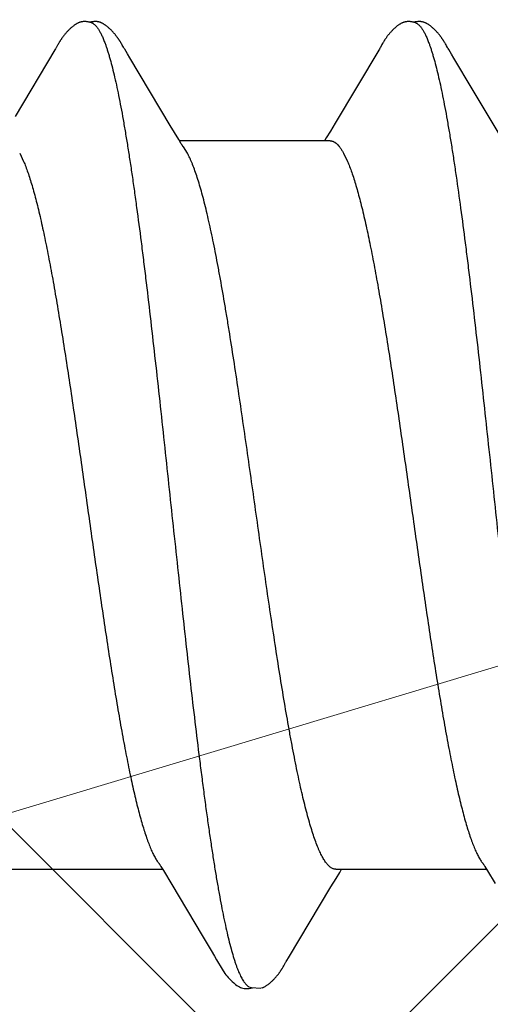
# Model space of a CAD drawing. Units: inches. Extents: x 86.7 to 97.6, y 46.6 to 57.2.
# Drawn here: x 92.9 to 93, y 48.3 to 48.6 of the extents above; entities that cross this region are included whole.
import ezdxf

# ---------------------------------------------------------------- set-up
doc = ezdxf.new("R2010")
doc.units = ezdxf.units.IN
doc.header["$MEASUREMENT"] = 0
for name, color, linetype, lineweight in [('DIMENSION', 9, 'Continuous', 0), ('HATCH', 8, 'Continuous', 0), ('SCREW', 9, 'Continuous', 0)]:
    doc.layers.add(name, color=color, linetype=linetype, lineweight=lineweight)
doc.layers.add('Fastener', color=9, linetype='Continuous')
doc.styles.add('BORDER', font='GOTHIC.TTF')
doc.dimstyles.new('aprop', dxfattribs={"dimtxt": 0.1, "dimasz": 0.09, "dimexe": 0.0625, "dimexo": 0.0625, "dimgap": 0.062, "dimtad": 1, "dimdec": 4, "dimzin": 3, "dimdsep": 46, "dimlunit": 4, "dimtxsty": 'BORDER', "dimblk": 'ARCHTICK', "dimcen": 0.09, "dimclrd": 256, "dimclre": 256, "dimclrt": 256, "dimazin": 0, "dimtfac": 1, "dimtdec": 4, "dimtix": 1, "dimtmove": 2, "dimatfit": 2, "dimldrblk": 'ARCHTICK', "dimfxl": 1, "dimfrac": 2, "dimtolj": 1, "dimtzin": 0, "dimlwd": -1, "dimlwe": -1, "dimarcsym": 0})

# ---------------------------------------------------------------- blocks, each defined once
blk = doc.blocks.new('#12-14 x 1.50 HWH Steel Fastener')
at = {"layer": 'Fastener', "linetype": 'Continuous'}
for p, q in [((0.6113, 0.10188), (0.61121, 0.10203)), ((0.68268, 0.10192), (0.68258, 0.10207)), ((0.59677, 0.10028), (0.58804, 0.08561)), ((0.59691, 0.1005), (0.59677, 0.10028)), ((0.59699, 0.10065), (0.59691, 0.1005)), ((0.59705, 0.10075), (0.59699, 0.10065)), ((0.59736, 0.1013), (0.59705, 0.10075)), ((0.59748, 0.10151), (0.59736, 0.1013)), ((0.6114, 0.10172), (0.6113, 0.10188)), ((0.6115, 0.10155), (0.6114, 0.10172)), ((0.61161, 0.10136), (0.6115, 0.10155)), ((0.61187, 0.10091), (0.61161, 0.10136)), ((0.61194, 0.10077), (0.61187, 0.10091)), ((0.61216, 0.10041), (0.61205, 0.10059)), ((0.61277, 0.09939), (0.61216, 0.10041)), ((0.66815, 0.10024), (0.65855, 0.08413)), ((0.66829, 0.10048), (0.66815, 0.10024)), ((0.66838, 0.10063), (0.66829, 0.10048)), ((0.66844, 0.10073), (0.66838, 0.10063)), ((0.66874, 0.10127), (0.66844, 0.10073)), ((0.66886, 0.10147), (0.66874, 0.10127)), ((0.68277, 0.10176), (0.68268, 0.10192)), ((0.68287, 0.10159), (0.68277, 0.10176)), ((0.68298, 0.10141), (0.68287, 0.10159)), ((0.68309, 0.10121), (0.68298, 0.10141)), ((0.68333, 0.1008), (0.68309, 0.10121)), ((0.68339, 0.1007), (0.68333, 0.1008)), ((0.68347, 0.10056), (0.68339, 0.1007)), ((0.68358, 0.10036), (0.68347, 0.10056)), ((0.68422, 0.09931), (0.68358, 0.10036)), ((0.61327, 0.09856), (0.61277, 0.09939)), ((0.6222, 0.08364), (0.61327, 0.09856)), ((0.68472, 0.09848), (0.68422, 0.09931)), ((0.68877, 0.09169), (0.68472, 0.09848)), ((0.69605, 0.07959), (0.68877, 0.09169)), ((0.62408, 0.08054), (0.6222, 0.08364)), ((0.65855, 0.08413), (0.65751, 0.08241)), ((0.62464, 0.0796), (0.62408, 0.08054)), ((0.65659, 0.08088), (0.6562, 0.08025)), ((0.65751, 0.08241), (0.65659, 0.08088)), ((0.65744, 0.08025), (0.62425, 0.08025)), ((0.62599, 0.07752), (0.6251, 0.0789)), ((0.58902, 0.07752), (0.58988, 0.07572)), ((0.66042, 0.07752), (0.66128, 0.07572)), ((0.58731, -0.08025), (0.6205, -0.08025)), ((0.62012, -0.07962), (0.62068, -0.08054)), ((0.65871, -0.08025), (0.6919, -0.08025)), ((0.65955, -0.08092), (0.65995, -0.08025)), ((0.69154, -0.07964), (0.6921, -0.08058)), ((0.62068, -0.08054), (0.62253, -0.08359)), ((0.6921, -0.08058), (0.69378, -0.08335)), ((0.62253, -0.08359), (0.62923, -0.09482)), ((0.63192, -0.09936), (0.63243, -0.10021)), ((0.64701, -0.10187), (0.6471, -0.10171)), ((0.6471, -0.10171), (0.6472, -0.10155)), ((0.6472, -0.10155), (0.6473, -0.10137)), ((0.6473, -0.10137), (0.64763, -0.10079)), ((0.64763, -0.10079), (0.64769, -0.10069)), ((0.64769, -0.10069), (0.64778, -0.10054)), ((0.64778, -0.10054), (0.64791, -0.10032)), ((0.63955, -0.10612), (0.64002, -0.10631)), ((0.63999, -0.10641), (0.6403, -0.10633)), ((0.64002, -0.10631), (0.64218, -0.10643))]:
    blk.add_line(p, q, dxfattribs=at)
for points in [[(0.60323, 0.10652), (0.60311, 0.10652), (0.60299, 0.10651), (0.60288, 0.1065), (0.60277, 0.10649), (0.60267, 0.10647), (0.60257, 0.10645), (0.60247, 0.10642), (0.60237, 0.1064), (0.60228, 0.10637), (0.60218, 0.10633), (0.60209, 0.1063), (0.602, 0.10626), (0.6019, 0.10622), (0.60181, 0.10618), (0.60172, 0.10613), (0.60163, 0.10608), (0.60154, 0.10603), (0.60144, 0.10597), (0.60135, 0.10591), (0.60125, 0.10585), (0.60115, 0.10578), (0.60104, 0.1057), (0.60092, 0.10561), (0.60079, 0.10551), (0.60064, 0.1054), (0.60051, 0.10528), (0.60037, 0.10516), (0.60024, 0.10505), (0.60011, 0.10493), (0.59999, 0.10482), (0.59987, 0.1047), (0.59976, 0.10459), (0.59965, 0.10448), (0.59955, 0.10437), (0.59944, 0.10426), (0.59935, 0.10415), (0.59925, 0.10405), (0.59916, 0.10394), (0.59908, 0.10384), (0.59899, 0.10374), (0.59891, 0.10363), (0.59883, 0.10353), (0.59875, 0.10343), (0.59867, 0.10333), (0.5986, 0.10324), (0.59853, 0.10314), (0.59846, 0.10304), (0.59839, 0.10295), (0.59833, 0.10285), (0.59826, 0.10276), (0.5982, 0.10267), (0.59814, 0.10258), (0.59808, 0.10249), (0.59802, 0.1024), (0.59797, 0.10232), (0.59791, 0.10223), (0.59786, 0.10214), (0.5978, 0.10205), (0.59775, 0.10197), (0.5977, 0.10188), (0.59764, 0.10179), (0.59759, 0.10169), (0.59748, 0.10151)], [(0.60503, 0.10617), (0.60501, 0.10618), (0.60492, 0.10622), (0.60481, 0.10626), (0.60469, 0.1063), (0.60456, 0.10634), (0.60442, 0.10638), (0.60427, 0.10641), (0.60412, 0.10645), (0.60396, 0.10647), (0.60381, 0.10649), (0.60365, 0.10651), (0.60351, 0.10652), (0.60337, 0.10652), (0.60323, 0.10652)], [(0.60681, 0.10633), (0.60672, 0.10637), (0.60663, 0.10639), (0.60654, 0.10642), (0.60645, 0.10644), (0.60636, 0.10646), (0.60627, 0.10648), (0.60617, 0.1065), (0.60607, 0.10651), (0.60597, 0.10652), (0.60587, 0.10652), (0.60575, 0.10653), (0.60563, 0.10653), (0.60551, 0.10652), (0.60538, 0.10652), (0.60525, 0.1065), (0.60512, 0.10649), (0.60498, 0.10647), (0.60484, 0.10644), (0.60471, 0.10642), (0.60458, 0.10639), (0.60449, 0.10636)], [(0.61121, 0.10203), (0.61116, 0.10211), (0.61111, 0.10218), (0.61107, 0.10226), (0.61102, 0.10233), (0.61097, 0.1024), (0.61093, 0.10248), (0.61088, 0.10255), (0.61083, 0.10263), (0.61077, 0.1027), (0.61072, 0.10278), (0.61067, 0.10286), (0.61061, 0.10294), (0.61055, 0.10302), (0.6105, 0.1031), (0.61043, 0.10318), (0.61037, 0.10327), (0.61031, 0.10335), (0.61024, 0.10344), (0.61017, 0.10353), (0.6101, 0.10362), (0.61003, 0.10371), (0.60995, 0.1038), (0.60987, 0.10389), (0.60979, 0.10399), (0.60971, 0.10408), (0.60963, 0.10418), (0.60954, 0.10427), (0.60945, 0.10437), (0.60935, 0.10447), (0.60925, 0.10457), (0.60915, 0.10467), (0.60904, 0.10478), (0.60893, 0.10488), (0.60882, 0.10499), (0.6087, 0.10509), (0.60858, 0.1052), (0.60846, 0.1053), (0.60833, 0.10541), (0.6082, 0.10551), (0.60807, 0.10561), (0.60796, 0.1057), (0.60786, 0.10577), (0.60776, 0.10584), (0.60767, 0.1059), (0.60758, 0.10595), (0.60749, 0.10601), (0.6074, 0.10606), (0.60732, 0.10611), (0.60723, 0.10615), (0.60715, 0.10619), (0.60706, 0.10623), (0.60698, 0.10627), (0.60689, 0.1063), (0.60681, 0.10633)], [(0.67465, 0.10652), (0.67453, 0.10652), (0.67441, 0.10651), (0.6743, 0.1065), (0.67419, 0.10649), (0.67409, 0.10647), (0.67399, 0.10645), (0.67389, 0.10643), (0.67379, 0.1064), (0.6737, 0.10637), (0.6736, 0.10634), (0.67351, 0.10631), (0.67342, 0.10627), (0.67333, 0.10623), (0.67324, 0.10619), (0.67314, 0.10614), (0.67305, 0.1061), (0.67296, 0.10604), (0.67287, 0.10599), (0.67277, 0.10593), (0.67268, 0.10587), (0.67258, 0.1058), (0.67247, 0.10573), (0.67236, 0.10564), (0.67223, 0.10555), (0.67209, 0.10543), (0.67195, 0.10532), (0.67182, 0.1052), (0.67168, 0.10509), (0.67156, 0.10497), (0.67143, 0.10486), (0.67132, 0.10475), (0.6712, 0.10463), (0.67109, 0.10452), (0.67099, 0.10441), (0.67089, 0.1043), (0.67079, 0.1042), (0.67069, 0.10409), (0.6706, 0.10399), (0.67051, 0.10388), (0.67043, 0.10378), (0.67035, 0.10368), (0.67026, 0.10358), (0.67019, 0.10348), (0.67011, 0.10338), (0.67004, 0.10328), (0.66996, 0.10319), (0.66989, 0.10309), (0.66983, 0.103), (0.66976, 0.1029), (0.6697, 0.10281), (0.66963, 0.10272), (0.66957, 0.10263), (0.66951, 0.10254), (0.66945, 0.10245), (0.6694, 0.10236), (0.66934, 0.10228), (0.66929, 0.10219), (0.66924, 0.10211), (0.66918, 0.10202), (0.66913, 0.10193), (0.66907, 0.10184), (0.66902, 0.10175), (0.66897, 0.10166), (0.66886, 0.10147)], [(0.67643, 0.10617), (0.67642, 0.10618), (0.67632, 0.10622), (0.67622, 0.10626), (0.6761, 0.1063), (0.67597, 0.10634), (0.67584, 0.10638), (0.67569, 0.10641), (0.67554, 0.10644), (0.67538, 0.10647), (0.67523, 0.10649), (0.67507, 0.10651), (0.67493, 0.10652), (0.67479, 0.10652), (0.67465, 0.10652)], [(0.67818, 0.10635), (0.67809, 0.10638), (0.678, 0.1064), (0.67791, 0.10643), (0.67782, 0.10645), (0.67773, 0.10647), (0.67763, 0.10649), (0.67754, 0.1065), (0.67744, 0.10651), (0.67734, 0.10652), (0.67723, 0.10653), (0.67711, 0.10653), (0.67699, 0.10653), (0.67687, 0.10652), (0.67674, 0.10651), (0.67661, 0.1065), (0.67647, 0.10648), (0.67633, 0.10646), (0.6762, 0.10644), (0.67607, 0.10641), (0.67594, 0.10638), (0.67589, 0.10636)], [(0.68258, 0.10207), (0.68254, 0.10215), (0.68249, 0.10222), (0.68244, 0.1023), (0.6824, 0.10237), (0.68235, 0.10244), (0.6823, 0.10252), (0.68225, 0.10259), (0.6822, 0.10267), (0.68215, 0.10274), (0.68209, 0.10282), (0.68204, 0.1029), (0.68198, 0.10298), (0.68193, 0.10306), (0.68187, 0.10314), (0.6818, 0.10323), (0.68174, 0.10331), (0.68167, 0.1034), (0.68161, 0.10348), (0.68154, 0.10357), (0.68147, 0.10366), (0.68139, 0.10375), (0.68132, 0.10384), (0.68124, 0.10394), (0.68116, 0.10403), (0.68107, 0.10412), (0.68099, 0.10422), (0.6809, 0.10432), (0.6808, 0.10442), (0.68071, 0.10452), (0.68061, 0.10462), (0.6805, 0.10472), (0.68039, 0.10482), (0.68028, 0.10493), (0.68017, 0.10503), (0.68005, 0.10514), (0.67993, 0.10524), (0.6798, 0.10535), (0.67968, 0.10545), (0.67954, 0.10556), (0.67942, 0.10565), (0.67932, 0.10573), (0.67922, 0.1058), (0.67912, 0.10586), (0.67903, 0.10592), (0.67894, 0.10598), (0.67886, 0.10603), (0.67877, 0.10608), (0.67869, 0.10612), (0.6786, 0.10617), (0.67852, 0.10621), (0.67843, 0.10625), (0.67835, 0.10628), (0.67826, 0.10632), (0.67818, 0.10635)], [(0.61205, 0.10059), (0.61197, 0.10072), (0.61194, 0.10077)], [(0.6251, 0.0789), (0.62509, 0.07891), (0.62507, 0.07893), (0.62505, 0.07896), (0.62503, 0.07899), (0.62501, 0.07902), (0.62498, 0.07906), (0.62495, 0.0791), (0.62492, 0.07915), (0.62489, 0.07921), (0.62484, 0.07928), (0.62479, 0.07936), (0.62472, 0.07947), (0.62464, 0.0796)], [(0.61966, -0.07891), (0.61968, -0.07893), (0.6197, -0.07896), (0.61973, -0.07899), (0.61975, -0.07903), (0.61978, -0.07906), (0.6198, -0.07911), (0.61984, -0.07915), (0.61987, -0.07921), (0.61991, -0.07928), (0.61997, -0.07936), (0.62004, -0.07947), (0.62012, -0.07962)], [(0.69106, -0.07891), (0.69107, -0.07891), (0.69109, -0.07894), (0.69111, -0.07898), (0.69114, -0.07901), (0.69117, -0.07905), (0.6912, -0.0791), (0.69123, -0.07915), (0.69127, -0.07921), (0.69132, -0.07928), (0.69138, -0.07937), (0.69145, -0.07949), (0.69154, -0.07964)], [(0.65763, -0.08409), (0.65874, -0.08225), (0.65955, -0.08092)], [(0.64791, -0.10032), (0.64824, -0.09977), (0.65763, -0.08409)], [(0.62923, -0.09482), (0.6312, -0.09814), (0.63192, -0.09936)], [(0.63241, -0.10018), (0.63361, -0.10223), (0.63384, -0.10258), (0.63404, -0.10287), (0.63425, -0.10317), (0.63448, -0.10347), (0.63471, -0.10376), (0.63496, -0.10406), (0.63523, -0.10436), (0.63553, -0.10466), (0.63586, -0.10497), (0.63621, -0.10529), (0.63659, -0.10559), (0.6369, -0.10582), (0.63717, -0.10599), (0.63743, -0.10614), (0.63769, -0.10626), (0.63794, -0.10636)], [(0.64289, -0.10617), (0.643, -0.10612), (0.6431, -0.10606), (0.6432, -0.106), (0.6433, -0.10594), (0.64341, -0.10587), (0.64352, -0.1058), (0.64363, -0.10571), (0.64376, -0.10562), (0.6439, -0.10551), (0.64405, -0.10539), (0.64419, -0.10527), (0.64433, -0.10516), (0.64446, -0.10504), (0.64459, -0.10492), (0.64472, -0.1048), (0.64484, -0.10469), (0.64495, -0.10457), (0.64506, -0.10446), (0.64517, -0.10435), (0.64527, -0.10424), (0.64536, -0.10413), (0.64546, -0.10403), (0.64555, -0.10392), (0.64564, -0.10382), (0.64572, -0.10372), (0.6458, -0.10362), (0.64588, -0.10352), (0.64596, -0.10342), (0.64603, -0.10333), (0.6461, -0.10323), (0.64617, -0.10314), (0.64623, -0.10305), (0.64629, -0.10296), (0.64635, -0.10288), (0.64641, -0.10279), (0.64647, -0.10271), (0.64652, -0.10263), (0.64658, -0.10255), (0.64663, -0.10247), (0.64668, -0.1024), (0.64673, -0.10232), (0.64678, -0.10225), (0.64682, -0.10217), (0.64687, -0.1021), (0.64692, -0.10202), (0.64701, -0.10187)], [(0.6423, -0.1064), (0.64238, -0.10638), (0.64249, -0.10634), (0.64259, -0.1063), (0.64269, -0.10626), (0.64279, -0.10622), (0.64289, -0.10617)], [(0.63794, -0.10636), (0.63821, -0.10643), (0.63849, -0.10649), (0.63879, -0.10652), (0.63915, -0.10652), (0.63956, -0.10649), (0.63999, -0.10641)]]:
    blk.add_lwpolyline(points, dxfattribs=at)
blk.add_arc((0.61202, 0.06988), 0.01592, 27.6458, 28.6785, dxfattribs=at)
for points, knots in [([(0.60503, 0.10617), (0.60516, 0.10611), (0.60534, 0.106), (0.60556, 0.10582), (0.60574, 0.10565), (0.60592, 0.10546), (0.60609, 0.10524), (0.60627, 0.10499), (0.60644, 0.10473), (0.60662, 0.10443), (0.60686, 0.104), (0.60716, 0.10339), (0.60751, 0.10258), (0.60773, 0.102), (0.60784, 0.1017)], [0, 0, 0, 0, 0.075886, 0.117857, 0.162915, 0.211306, 0.263226, 0.318831, 0.378245, 0.441574, 0.508904, 0.655817, 0.819421, 1, 1, 1, 1]), ([(0.67643, 0.10617), (0.67655, 0.10611), (0.67674, 0.106), (0.67696, 0.10582), (0.67714, 0.10565), (0.67732, 0.10546), (0.67749, 0.10524), (0.67767, 0.10499), (0.67784, 0.10473), (0.67802, 0.10443), (0.67826, 0.104), (0.67856, 0.10339), (0.67891, 0.10258), (0.67913, 0.102), (0.67924, 0.1017)], [0, 0, 0, 0, 0.075877, 0.117848, 0.16291, 0.211309, 0.263242, 0.318865, 0.378303, 0.441657, 0.509011, 0.65595, 0.819529, 1, 1, 1, 1]), ([(0.60784, 0.1017), (0.60793, 0.10147), (0.60809, 0.10099), (0.60834, 0.10025), (0.60859, 0.09946), (0.60892, 0.09831), (0.60934, 0.09676), (0.60984, 0.09475), (0.61034, 0.09255), (0.61083, 0.09017), (0.61133, 0.08762), (0.61183, 0.0849), (0.61232, 0.08202), (0.61282, 0.079), (0.61331, 0.07584), (0.61381, 0.07254), (0.6143, 0.0691), (0.61497, 0.06425), (0.61563, 0.05922), (0.61628, 0.05403), (0.61695, 0.04855), (0.61779, 0.04149), (0.61877, 0.03282), (0.61976, 0.02394), (0.62074, 0.0149), (0.62172, 0.00575), (0.6227, -0.00343), (0.62369, -0.01259), (0.62467, -0.02166), (0.62565, -0.03056), (0.62663, -0.03927), (0.62762, -0.04771), (0.62846, -0.05455), (0.62913, -0.05984), (0.62963, -0.06363), (0.63012, -0.06729), (0.63062, -0.07082), (0.63111, -0.0742), (0.63161, -0.07743), (0.6321, -0.08052), (0.63259, -0.08346), (0.63309, -0.08624), (0.63358, -0.08887), (0.63408, -0.09134), (0.63458, -0.09363), (0.63508, -0.09575), (0.63557, -0.09768), (0.636, -0.09916), (0.63634, -0.10025), (0.63658, -0.101), (0.63683, -0.1017), (0.63708, -0.10235), (0.63732, -0.10295), (0.63757, -0.1035), (0.63782, -0.104), (0.63806, -0.10445), (0.63831, -0.10485), (0.63855, -0.1052), (0.6388, -0.10551), (0.63905, -0.10576), (0.63929, -0.10597), (0.63947, -0.10608), (0.63955, -0.10612)], [0, 0, 0, 0, 0.003483, 0.007184, 0.011103, 0.015241, 0.024178, 0.034, 0.044688, 0.056217, 0.068561, 0.081678, 0.095522, 0.110045, 0.125223, 0.14105, 0.157521, 0.174626, 0.210689, 0.229602, 0.249032, 0.289185, 0.330669, 0.373091, 0.416267, 0.459978, 0.503888, 0.547662, 0.590974, 0.63352, 0.675102, 0.715516, 0.754392, 0.773112, 0.791266, 0.808798, 0.825677, 0.841882, 0.857392, 0.872205, 0.88632, 0.899739, 0.912437, 0.924373, 0.93551, 0.945815, 0.955264, 0.963834, 0.967785, 0.971514, 0.975022, 0.978312, 0.981383, 0.98424, 0.986884, 0.98932, 0.991553, 0.993589, 0.995438, 0.997111, 0.998624, 1, 1, 1, 1]), ([(0.67924, 0.1017), (0.67933, 0.10147), (0.6795, 0.10099), (0.67974, 0.10024), (0.67999, 0.09945), (0.68033, 0.0983), (0.68075, 0.09674), (0.68125, 0.09472), (0.68175, 0.09251), (0.68224, 0.09012), (0.68274, 0.08755), (0.68324, 0.08482), (0.68374, 0.08193), (0.68424, 0.0789), (0.68473, 0.07572), (0.6854, 0.0712), (0.68624, 0.06521), (0.68706, 0.059), (0.68771, 0.05377), (0.68839, 0.04826), (0.68922, 0.04117), (0.69022, 0.03246), (0.6912, 0.02354), (0.69219, 0.01447), (0.69317, 0.0053), (0.69416, -0.00392), (0.69514, -0.0131), (0.69612, -0.02219), (0.69711, -0.03112), (0.6981, -0.03983), (0.69893, -0.04694), (0.6996, -0.05248), (0.7001, -0.05649), (0.7006, -0.06039), (0.7011, -0.06418), (0.7016, -0.06782), (0.70209, -0.07133), (0.70259, -0.0747), (0.70308, -0.07792), (0.70358, -0.08099), (0.70407, -0.08391), (0.70457, -0.08669), (0.70507, -0.0893), (0.70557, -0.09174), (0.70607, -0.09402), (0.70656, -0.09611), (0.70699, -0.09773), (0.70733, -0.09893), (0.70758, -0.09976), (0.70783, -0.10054), (0.70808, -0.10127), (0.70833, -0.10195), (0.70857, -0.10258), (0.70882, -0.10316), (0.70907, -0.1037), (0.70931, -0.10418), (0.70956, -0.10461), (0.70981, -0.105), (0.71005, -0.10533), (0.7103, -0.10562), (0.71061, -0.10592), (0.71087, -0.10609), (0.71105, -0.10617)], [0, 0, 0, 0, 0.003495, 0.007209, 0.011142, 0.015296, 0.024268, 0.03413, 0.044863, 0.056441, 0.068832, 0.082001, 0.095901, 0.110488, 0.12573, 0.141625, 0.175391, 0.211685, 0.230704, 0.250239, 0.29059, 0.332249, 0.374835, 0.41811, 0.461907, 0.505922, 0.549801, 0.593195, 0.635826, 0.677465, 0.71788, 0.737526, 0.756714, 0.775377, 0.793461, 0.810924, 0.827723, 0.843833, 0.859256, 0.873998, 0.888059, 0.901412, 0.914023, 0.925861, 0.93689, 0.947079, 0.956396, 0.96072, 0.964822, 0.968702, 0.972359, 0.975794, 0.979008, 0.982003, 0.984782, 0.987348, 0.989707, 0.991864, 0.993828, 0.995608, 0.997219, 1, 1, 1, 1]), ([(0.65744, 0.08025), (0.65751, 0.08025), (0.65763, 0.08024), (0.65782, 0.08021), (0.658, 0.08016), (0.65819, 0.08008), (0.65838, 0.07998), (0.65863, 0.07982), (0.65895, 0.07956), (0.65932, 0.07917), (0.65969, 0.07869), (0.66007, 0.07814), (0.6603, 0.07773), (0.66042, 0.07752)], [0, 0, 0, 0, 0.044158, 0.088902, 0.134796, 0.182368, 0.232084, 0.284347, 0.397761, 0.524809, 0.666935, 0.825114, 1, 1, 1, 1]), ([(0.65871, -0.08025), (0.65863, -0.08025), (0.65846, -0.08024), (0.6582, -0.08017), (0.65794, -0.08007), (0.65769, -0.07993), (0.65744, -0.07975), (0.65718, -0.07953), (0.65693, -0.07927), (0.65668, -0.07897), (0.65642, -0.07864), (0.65617, -0.07826), (0.65592, -0.07784), (0.65567, -0.07739), (0.65541, -0.07689), (0.65516, -0.07636), (0.6549, -0.07579), (0.65455, -0.07495), (0.65412, -0.07381), (0.65361, -0.07232), (0.6531, -0.07068), (0.65259, -0.06889), (0.65208, -0.06697), (0.65156, -0.06491), (0.65106, -0.06273), (0.65055, -0.06044), (0.65004, -0.05803), (0.64954, -0.0555), (0.64903, -0.05285), (0.64834, -0.0491), (0.64747, -0.04416), (0.64645, -0.03797), (0.64544, -0.03148), (0.64442, -0.02477), (0.64341, -0.01789), (0.64206, -0.0085), (0.64073, 0.00098), (0.63938, 0.01046), (0.63837, 0.01748), (0.63736, 0.02438), (0.63635, 0.0311), (0.63549, 0.03658), (0.6348, 0.04083), (0.63413, 0.04486), (0.63345, 0.04876), (0.63276, 0.05251), (0.63225, 0.05517), (0.63175, 0.05771), (0.63124, 0.06014), (0.63073, 0.06246), (0.63022, 0.06465), (0.62971, 0.06673), (0.6292, 0.06867), (0.62869, 0.07047), (0.62818, 0.07213), (0.62767, 0.07363), (0.62724, 0.07479), (0.62689, 0.07563), (0.62664, 0.07621), (0.62638, 0.07675), (0.62621, 0.0771), (0.62612, 0.07726)], [0, 0, 0, 0, 0.001567, 0.003172, 0.004851, 0.006633, 0.008546, 0.010607, 0.012835, 0.015241, 0.017837, 0.020631, 0.023629, 0.026838, 0.03026, 0.0339, 0.037759, 0.04184, 0.050669, 0.060392, 0.070993, 0.082454, 0.094748, 0.107826, 0.121637, 0.136135, 0.151328, 0.167233, 0.183862, 0.201188, 0.237777, 0.276635, 0.317309, 0.359258, 0.402157, 0.445974, 0.534782, 0.579182, 0.623068, 0.666059, 0.70813, 0.748913, 0.768642, 0.787847, 0.824458, 0.841798, 0.858466, 0.874452, 0.889755, 0.904379, 0.918313, 0.931506, 0.943902, 0.955456, 0.966143, 0.975944, 0.984848, 0.988966, 0.992862, 0.996539, 1, 1, 1, 1]), ([(0.58988, 0.07572), (0.59004, 0.07534), (0.59036, 0.07454), (0.59083, 0.07327), (0.59129, 0.07187), (0.59175, 0.07035), (0.59222, 0.06871), (0.59269, 0.06694), (0.59315, 0.06506), (0.59362, 0.06307), (0.59409, 0.06098), (0.59472, 0.058), (0.59551, 0.05406), (0.59643, 0.04906), (0.59735, 0.04372), (0.59828, 0.03807), (0.59922, 0.03214), (0.60015, 0.02601), (0.60107, 0.01973), (0.602, 0.01335), (0.60323, 0.00471), (0.60445, -0.00396), (0.60568, -0.01261), (0.60661, -0.01899), (0.60753, -0.02526), (0.60845, -0.03136), (0.60938, -0.03728), (0.61031, -0.04298), (0.61124, -0.0484), (0.61203, -0.05271), (0.61266, -0.05597), (0.61313, -0.05828), (0.61359, -0.06048), (0.61405, -0.06257), (0.61451, -0.06457), (0.61498, -0.06646), (0.61544, -0.06824), (0.61591, -0.06992), (0.61638, -0.07148), (0.61684, -0.07293), (0.61731, -0.07424), (0.61778, -0.07543), (0.61817, -0.07634), (0.61849, -0.077), (0.61873, -0.07744), (0.61896, -0.07786), (0.61919, -0.07824), (0.61942, -0.07859), (0.61958, -0.0788), (0.61966, -0.07891)], [0, 0, 0, 0, 0.007804, 0.016363, 0.025683, 0.035765, 0.046599, 0.058166, 0.070445, 0.083407, 0.097006, 0.111195, 0.141218, 0.173426, 0.207786, 0.244159, 0.282261, 0.321692, 0.361996, 0.402873, 0.444325, 0.527812, 0.569259, 0.610249, 0.650387, 0.689506, 0.727582, 0.764283, 0.799199, 0.831996, 0.847513, 0.862404, 0.876646, 0.890238, 0.903195, 0.915529, 0.927234, 0.938273, 0.948609, 0.958209, 0.967059, 0.97515, 0.982476, 0.985855, 0.989046, 0.992053, 0.994878, 0.997525, 1, 1, 1, 1]), ([(0.66128, 0.07572), (0.66144, 0.07534), (0.66176, 0.07454), (0.66223, 0.07327), (0.66269, 0.07187), (0.66315, 0.07035), (0.66362, 0.0687), (0.66409, 0.06694), (0.66456, 0.06506), (0.66502, 0.06307), (0.66549, 0.06097), (0.66596, 0.05878), (0.66642, 0.0565), (0.66705, 0.05329), (0.66783, 0.04905), (0.66876, 0.0437), (0.66969, 0.03804), (0.67062, 0.03211), (0.67155, 0.02598), (0.6728, 0.01754), (0.67433, 0.0068), (0.67586, -0.00399), (0.67709, -0.01264), (0.67801, -0.01902), (0.67893, -0.02528), (0.67985, -0.03139), (0.68078, -0.03731), (0.68171, -0.043), (0.6825, -0.04758), (0.68313, -0.05108), (0.6836, -0.05358), (0.68406, -0.05598), (0.68453, -0.05827), (0.68499, -0.06047), (0.68545, -0.06256), (0.68591, -0.06456), (0.68638, -0.06645), (0.68684, -0.06824), (0.68731, -0.06992), (0.68778, -0.07148), (0.68824, -0.07292), (0.68871, -0.07424), (0.68911, -0.07526), (0.68943, -0.076), (0.68966, -0.07652), (0.68989, -0.077), (0.69013, -0.07744), (0.69036, -0.07786), (0.69059, -0.07824), (0.69082, -0.07859), (0.69098, -0.0788), (0.69106, -0.07891)], [0, 0, 0, 0, 0.007809, 0.016372, 0.025694, 0.035778, 0.046615, 0.058183, 0.070462, 0.083424, 0.097026, 0.111221, 0.125963, 0.141237, 0.173441, 0.207884, 0.244338, 0.282475, 0.321908, 0.362256, 0.444533, 0.527983, 0.569445, 0.610374, 0.650537, 0.689718, 0.72774, 0.764391, 0.799293, 0.815964, 0.832059, 0.847539, 0.862374, 0.876576, 0.890162, 0.903145, 0.915513, 0.927233, 0.938272, 0.9486, 0.9582, 0.967053, 0.975145, 0.978905, 0.982475, 0.985856, 0.98905, 0.992058, 0.994883, 0.997528, 1, 1, 1, 1])]:
    blk.add_open_spline(points, degree=3, knots=knots, dxfattribs=at)

msp = doc.modelspace()

# ---------------------------------------------------------------- hatches: boundary and pattern name
at = {"layer": 'HATCH'}
h = msp.add_hatch(dxfattribs=at)
h.set_pattern_fill('ANSI37', color=256, scale=2, angle=270, style=0)
h.set_pattern_definition([(45, (92.1151, 48.495), (0.176777, -0.176777), []), (315, (92.1151, 48.495), (-0.176777, -0.176777), [])])
h.paths.add_polyline_path([(93.04119, 52.49499), (95.45079, 52.49499), (95.45079, 56.01787), (92.53819, 56.01787), (92.53819, 46.96002), (95.45079, 46.96002), (95.45079, 48.49499), (93.04119, 48.49499)])

# ---------------------------------------------------------------- block references
at = {"layer": 'SCREW'}
msp.add_blockref('#12-14 x 1.50 HWH Steel Fastener', (92.3478, 48.45374), dxfattribs=at)

# ---------------------------------------------------------------- leaders
at = {"layer": 'DIMENSION'}
for points in [[(95.13829, 49.27796), (89.88894, 48.30859), (89.69651, 48.30859)], [(94.96029, 48.99499), (89.92053, 47.47967), (89.79796, 47.47967)], [(95.32579, 48.6449), (89.84754, 46.77192), (89.69651, 46.77192)]]:
    msp.add_leader(points, dimstyle='aprop', override={"dimasz": 0.18, "dimtad": 0}, dxfattribs=at)

doc.saveas('drawing.dxf')
